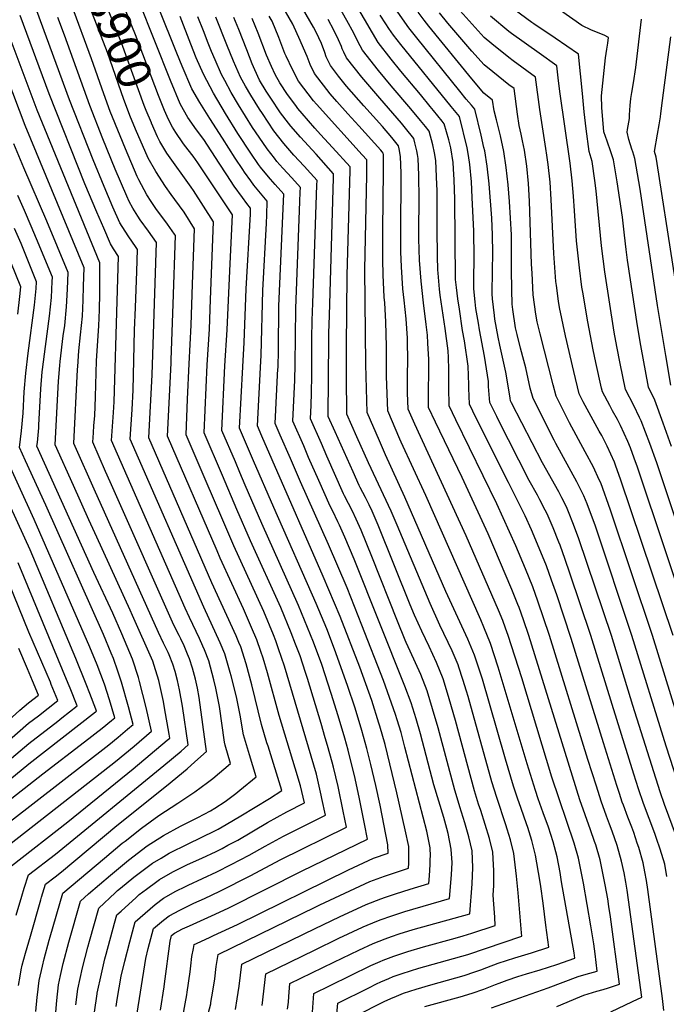
# Model space of a CAD drawing. Units: inches. Extents: x 2503412 to 2508775, y 1480749 to 1486186.
# Drawn here: x 2507588 to 2508141, y 1483485 to 1484327 of the extents above; entities that cross this region are included whole.
import ezdxf
from ezdxf.enums import TextEntityAlignment as Align

# ---------------------------------------------------------------- set-up
doc = ezdxf.new("R2010")
doc.units = ezdxf.units.IN
doc.header["$MEASUREMENT"] = 0
doc.layers.add('tile_2729_32_contour_10ft', color=104, linetype='Continuous')
doc.styles.add('Arial', font='arial.ttf')

msp = doc.modelspace()

# ---------------------------------------------------------------- linework, layer by layer
at = {"layer": 'tile_2729_32_contour_10ft'}
for points, elevation in [([(2507701.03, 1484238.57), (2507696.62, 1484249.18), (2507694.97, 1484253.52), (2507675.4, 1484307.1), (2507661.38, 1484342.4), (2507652.12, 1484365.87), (2507649.59, 1484372.35), (2507650.59, 1484384.51)], 8900), ([(2507714.55, 1484243.94), (2507712.43, 1484249), (2507707.07, 1484261.99), (2507687.58, 1484313.82), (2507670.2, 1484357.01), (2507666.99, 1484365.05), (2507663.38, 1484374.2), (2507664.93, 1484390.2)], 8910), ([(2507687.5, 1484233.19), (2507686.85, 1484234.68), (2507683.3, 1484243.34), (2507677.61, 1484258.48), (2507663.49, 1484298.78), (2507637.26, 1484366.7), (2507635.8, 1484370.49), (2507636.38, 1484378.86)], 8890), ([(2507727.87, 1483474.07), (2507731.48, 1483492.65), (2507731.8, 1483494.82), (2507734.13, 1483512.41), (2507734.71, 1483517.55), (2507735.76, 1483525.3), (2507736.97, 1483532.28), (2507737.63, 1483535.64), (2507739.53, 1483536.54), (2507751.21, 1483542.02), (2507754.22, 1483543.41), (2507774.68, 1483552.78), (2507869.71, 1483599.57), (2507891.05, 1483609.42), (2507903.45, 1483613.8), (2507903.33, 1483620.83), (2507896.62, 1483654.8), (2507893.11, 1483671.61), (2507888.79, 1483689.78), (2507885.37, 1483703.27), (2507881.1, 1483718.69), (2507875.23, 1483737.84), (2507868.9, 1483757.29), (2507857.78, 1483788.39), (2507850.98, 1483805.64), (2507841.92, 1483827.39), (2507805.79, 1483909.63), (2507788.51, 1483949.53), (2507776.56, 1483977.48), (2507779.16, 1484029.94), (2507780.51, 1484050.73), (2507782.06, 1484096.62), (2507785.74, 1484160.48), (2507785.89, 1484165.69), (2507782.79, 1484169.58), (2507778.87, 1484174.79), (2507771.98, 1484184.42), (2507765.45, 1484194.17), (2507759.13, 1484203.98), (2507745.93, 1484224.32), (2507739.78, 1484232.61), (2507732.28, 1484243.23), (2507728.53, 1484249.72), (2507725.62, 1484254.91), (2507717.29, 1484274.84), (2507677.16, 1484376.05)], 8920), ([(2507748.84, 1483473.33), (2507751.78, 1483485.02), (2507751.9, 1483485.51), (2507752.03, 1483486.2), (2507753.72, 1483495.76), (2507755.41, 1483506.39), (2507756.6, 1483516.79), (2507758.09, 1483527.29), (2507841.58, 1483567.87), (2507845.15, 1483569.6), (2507866.54, 1483579.73), (2507887.87, 1483589.47), (2507900.44, 1483594.11), (2507920.94, 1483600.87), (2507921.12, 1483605.41), (2507921.19, 1483611.51), (2507921.19, 1483614.39), (2507921.13, 1483619.6), (2507918.07, 1483633.77), (2507910.97, 1483665.55), (2507900.93, 1483706.73), (2507896.56, 1483722.33), (2507895.7, 1483725.14), (2507889.46, 1483744.53), (2507879.27, 1483772.85), (2507862.57, 1483816.24), (2507847.97, 1483850.56), (2507804.26, 1483950.42), (2507795.63, 1483970.39), (2507791.72, 1483979.48), (2507794.27, 1484029.15), (2507794.89, 1484039.95), (2507796.33, 1484095.1), (2507799.41, 1484152.66), (2507799.71, 1484159.48), (2507800.09, 1484171.56), (2507797.14, 1484175), (2507788.67, 1484185.37), (2507786.03, 1484188.95), (2507780.66, 1484196.46), (2507779.2, 1484198.6), (2507772.78, 1484208.38), (2507761.83, 1484225.32), (2507751.09, 1484242.33), (2507742.47, 1484256.05), (2507735.77, 1484267.68), (2507727.27, 1484286.98), (2507722.84, 1484298.03), (2507690.95, 1484377.91)], 8930), ([(2508139.13, 1483479.29), (2508138.1, 1483489.56), (2508125.58, 1483582.74), (2508124.48, 1483590.42), (2508123.16, 1483597.85), (2508121.63, 1483605.6), (2508117.87, 1483618.64), (2508116.59, 1483622.5), (2508113.51, 1483631.56), (2508111.85, 1483636), (2508108.57, 1483644.5), (2508104.72, 1483654.77), (2508103.72, 1483657.44), (2508101.36, 1483664.79), (2508099.16, 1483671.66), (2508087.72, 1483708.1), (2508059.92, 1483797.35), (2508047.67, 1483834.74), (2508043.35, 1483847.25), (2508038.87, 1483859.52), (2508031.28, 1483878.28), (2508026.06, 1483890.38), (2508020.7, 1483902.47), (2508014.68, 1483914.37), (2508006.31, 1483930.84), (2507978.9, 1483986.02), (2507973.09, 1483997.99), (2507972.52, 1484011.69), (2507972.51, 1484014.45), (2507971.85, 1484030.49), (2507968.81, 1484052.03), (2507967.23, 1484060.93), (2507964.4, 1484079.21), (2507963.03, 1484088.09), (2507961.97, 1484097.68), (2507961.26, 1484104.61), (2507960.69, 1484173.2), (2507960.06, 1484189.66), (2507959.4, 1484199.1), (2507959.01, 1484204.68), (2507957.14, 1484217.07), (2507955.46, 1484223.99), (2507951.56, 1484237.79), (2507949.82, 1484239.92), (2507942.28, 1484249.16), (2507939.42, 1484252.66), (2507931.09, 1484262.77), (2507914.27, 1484282.73), (2507906.01, 1484292.94), (2507894.98, 1484307.25), (2507890.01, 1484315.48), (2507869.56, 1484350.82)], 9040), ([(2507619.19, 1483474.45), (2507620.11, 1483487.88), (2507621.64, 1483501.18), (2507623.42, 1483509.15), (2507625.75, 1483519.53), (2507630.62, 1483537.71), (2507640.43, 1483572.75), (2507647.38, 1483578.96), (2507666.06, 1483595.03), (2507681.41, 1483607.78), (2507697.46, 1483620.14), (2507711.49, 1483628.96), (2507726.07, 1483636.83), (2507740.66, 1483644.27), (2507751.7, 1483650.14), (2507755.4, 1483652.35), (2507764.04, 1483658.1), (2507773.31, 1483664.89), (2507776.71, 1483667.61), (2507790.74, 1483679.06), (2507784.91, 1483697.87), (2507779.8, 1483715.12), (2507776.92, 1483731.79), (2507773.82, 1483747.47), (2507769.31, 1483765.38), (2507768.54, 1483768.24), (2507763.89, 1483784.24), (2507759.95, 1483793.81), (2507745.79, 1483824.36), (2507682.86, 1483967.97), (2507684.78, 1483993.27), (2507685.55, 1484009.93), (2507686.58, 1484061.07), (2507687.49, 1484080.47), (2507688.57, 1484111.32), (2507689.15, 1484130.21), (2507687.39, 1484132.8), (2507681.67, 1484141.12), (2507676.07, 1484149.88), (2507674.17, 1484153.08), (2507668.15, 1484166.38), (2507660.6, 1484183.96), (2507651.16, 1484206.88), (2507631.01, 1484258.27), (2507599.99, 1484342.97)], 8860), ([(2507991.87, 1483481.54), (2508040.46, 1483498.67), (2508065.98, 1483508.32), (2508072.99, 1483510.32), (2508079.1, 1483511.99), (2508082.3, 1483512.94), (2508080.44, 1483527.78), (2508079.3, 1483536.37), (2508076.96, 1483551.56), (2508070.44, 1483588.12), (2508066.41, 1483609.52), (2508062.71, 1483622.28), (2508043.61, 1483678.89), (2508017.77, 1483763.95), (2508006.13, 1483800.04), (2508003.99, 1483806.17), (2508001.47, 1483812.75), (2507997.87, 1483821.71), (2507970.16, 1483885.36), (2507926.28, 1483980.82), (2507920.66, 1483993.66), (2507920.17, 1484007.62), (2507920.19, 1484023.15), (2507920.38, 1484034.88), (2507920.39, 1484038.54), (2507920.13, 1484048.61), (2507919.94, 1484054.44), (2507918.82, 1484070.83), (2507917.16, 1484086.75), (2507916.09, 1484096.44), (2507914.82, 1484115.36), (2507914.45, 1484128.2), (2507914.28, 1484143.27), (2507914.54, 1484195.55), (2507914.18, 1484209.75), (2507912.96, 1484216.44), (2507912.39, 1484219), (2507906.7, 1484226.06), (2507898.57, 1484235.46), (2507882.82, 1484253.05), (2507867.91, 1484269.99), (2507861.09, 1484278.59), (2507854.15, 1484287.48), (2507850.67, 1484295.15), (2507849.45, 1484298.62), (2507846.49, 1484306.38), (2507841.85, 1484316.17), (2507839.82, 1484320.31), (2507827.16, 1484342.11)], 9010), ([(2507652.53, 1483477.87), (2507654.58, 1483493.44), (2507654.69, 1483494.09), (2507658.28, 1483510.63), (2507661.39, 1483523.44), (2507662.44, 1483527.52), (2507669.63, 1483553.9), (2507671.59, 1483561.01), (2507675.18, 1483564.3), (2507687.94, 1483575.94), (2507690.69, 1483578.35), (2507696.83, 1483583.14), (2507705.64, 1483589.61), (2507706.81, 1483590.46), (2507708.06, 1483591.19), (2507719.32, 1483597.73), (2507731.96, 1483604.09), (2507744.08, 1483609.59), (2507756.46, 1483615.37), (2507761.53, 1483617.95), (2507766.53, 1483620.56), (2507774.93, 1483625.09), (2507800.25, 1483639.92), (2507816.97, 1483649.09), (2507831.86, 1483656.75), (2507828.67, 1483671.32), (2507824.02, 1483686.61), (2507810.23, 1483731.64), (2507800.37, 1483767.95), (2507796.6, 1483780.53), (2507794.71, 1483786.36), (2507791.21, 1483796.2), (2507786.69, 1483806.87), (2507779.73, 1483822.73), (2507760.03, 1483866.08), (2507757.22, 1483872.52), (2507714.85, 1483970.45), (2507717.85, 1484033.11), (2507718.01, 1484035.9), (2507719.68, 1484083.48), (2507721.65, 1484142.04), (2507720.82, 1484143.35), (2507714.87, 1484151.79), (2507704.93, 1484165.22), (2507700.92, 1484171.14), (2507697.31, 1484176.87), (2507690.25, 1484189.82), (2507689, 1484192.68), (2507678.8, 1484216.26), (2507667.71, 1484243.53), (2507665.81, 1484248.34), (2507660.38, 1484263.4), (2507649.97, 1484293.39), (2507632.91, 1484338.79)], 8880), ([(2507935, 1483482.69), (2507965.07, 1483491.08), (2507975.24, 1483494.1), (2507985.38, 1483497.48), (2507995.27, 1483501.35), (2507998.35, 1483502.63), (2508005.2, 1483505.12), (2508014.47, 1483508.29), (2508021.7, 1483510.57), (2508033.65, 1483513.95), (2508047.76, 1483518.58), (2508063.19, 1483524.03), (2508062.93, 1483526.22), (2508062.57, 1483528.45), (2508051.89, 1483589.43), (2508050.51, 1483597.2), (2508048.03, 1483610.82), (2508044.57, 1483623.57), (2508040.52, 1483636.18), (2508036.22, 1483648.31), (2508031.79, 1483660.44), (2508029.57, 1483667.48), (2508022.39, 1483690.38), (2507997.71, 1483772.83), (2507990.96, 1483793.26), (2507985.31, 1483807.25), (2507982.69, 1483813.3), (2507935.68, 1483919.91), (2507914.76, 1483965.27), (2507913.55, 1483968.05), (2507903.18, 1483992.21), (2507902, 1484021.44), (2507902.04, 1484036.96), (2507902.1, 1484047.11), (2507901.57, 1484068.4), (2507900.75, 1484084.58), (2507900.26, 1484089.56), (2507899.21, 1484108.59), (2507899.02, 1484121.5), (2507898.95, 1484147.22), (2507899.66, 1484197.23), (2507899.58, 1484211.41), (2507899.34, 1484212.73), (2507898.52, 1484213.75), (2507897.35, 1484215.1), (2507878.57, 1484236.03), (2507869.01, 1484246.36), (2507859.79, 1484256.76), (2507854.08, 1484263.29), (2507840.43, 1484280.83), (2507836.82, 1484288.44), (2507834.2, 1484295.19), (2507833.19, 1484297.85), (2507828.39, 1484309), (2507821.95, 1484322.89), (2507811.49, 1484341.25)], 9000), ([(2508093.85, 1483478.07), (2508112.37, 1483486.86), (2508120.52, 1483490.75), (2508109.05, 1483573.77), (2508107.84, 1483582.22), (2508106.8, 1483588.96), (2508105.22, 1483596.98), (2508103.15, 1483606.91), (2508099.24, 1483620.48), (2508095.1, 1483632.58), (2508092.88, 1483638.5), (2508090.32, 1483645.52), (2508085.63, 1483658.45), (2508081.64, 1483671), (2508074.39, 1483694.06), (2508041.43, 1483800.04), (2508031.65, 1483829.36), (2508027.21, 1483841.69), (2508021, 1483857.08), (2508012.84, 1483876.62), (2507996.46, 1483912.79), (2507961.39, 1483984.57), (2507955.61, 1483996.55), (2507955.57, 1483998.85), (2507955.4, 1484010.28), (2507955.4, 1484024.02), (2507955.39, 1484027.47), (2507955.01, 1484037.74), (2507954.71, 1484043.53), (2507952.29, 1484062.58), (2507948.13, 1484091.22), (2507947.49, 1484096.31), (2507946.17, 1484109.92), (2507945.93, 1484112.72), (2507945.75, 1484124.63), (2507945.42, 1484147.61), (2507945.36, 1484181.3), (2507945.28, 1484185.47), (2507944.29, 1484206.35), (2507943.26, 1484213.01), (2507941.63, 1484219.74), (2507938.5, 1484231.52), (2507935.41, 1484235.32), (2507931.05, 1484240.66), (2507922.95, 1484250.52), (2507906.03, 1484270.34), (2507895.23, 1484283.22), (2507881.59, 1484300.77), (2507877.57, 1484308.18), (2507874.2, 1484315.35), (2507868.13, 1484326.21), (2507862.04, 1484337.08)], 9030), ([(2508150.08, 1483627.85), (2508139.92, 1483655.43), (2508136.26, 1483666.43), (2508112.81, 1483740.27), (2508094.38, 1483800.04), (2508066.55, 1483882.74), (2508062.14, 1483895.09), (2508057.81, 1483905.8), (2508055.97, 1483909.94), (2508052.17, 1483917.73), (2508049.42, 1483922.88), (2508035.55, 1483947.74), (2508008.92, 1483999.05), (2508008.05, 1484000.88), (2508007.84, 1484003.12), (2508005.24, 1484018.63), (2508004.12, 1484025.17), (2507999.04, 1484048.25), (2507997.58, 1484055.08), (2507994.87, 1484070.64), (2507994.46, 1484073.63), (2507992.81, 1484087.92), (2507992.6, 1484092.23), (2507992.72, 1484112.18), (2507992.97, 1484127.09), (2507992.8, 1484142.77), (2507992.13, 1484157.11), (2507989.83, 1484186.29), (2507988.21, 1484201.38), (2507986.07, 1484214.71), (2507985.45, 1484217.55), (2507983.07, 1484228.14), (2507977.67, 1484250.31), (2507974.72, 1484253.61), (2507970.19, 1484258.81), (2507964.71, 1484265.58), (2507928.05, 1484311.14), (2507921.17, 1484319.94), (2507909.7, 1484336.01)], 9060), ([(2508154.17, 1483665.6), (2508141.28, 1483705.26), (2508112.01, 1483800.04), (2508080.71, 1483893.52), (2508073.7, 1483912.78), (2508070.77, 1483919.47), (2508067.52, 1483926.45), (2508064.91, 1483931.4), (2508046.92, 1483964.29), (2508045.54, 1483967), (2508027.48, 1484002.74), (2508025.01, 1484011.55), (2508021.24, 1484029.01), (2508019.58, 1484035.3), (2508016.66, 1484045.88), (2508013.77, 1484057.61), (2508012.56, 1484063.09), (2508010.16, 1484078.8), (2508009.91, 1484081.09), (2508009.69, 1484083.55), (2508009.21, 1484095.59), (2508008.94, 1484113.01), (2508009.14, 1484126.95), (2508008.94, 1484142.63), (2508008.29, 1484156.97), (2508007.36, 1484171.32), (2508006.1, 1484185.66), (2508004.53, 1484200.36), (2508002.39, 1484213.97), (2507999.61, 1484227.53), (2507996.27, 1484241.06), (2507994.1, 1484248.95), (2507992.85, 1484258), (2507985.48, 1484264.02), (2507975.19, 1484276.19), (2507938.28, 1484321.12), (2507934.22, 1484326.26), (2507929.18, 1484333.28)], 9070), ([(2508147.34, 1483800.05), (2508102.28, 1483933.82), (2508098.22, 1483944.92), (2508096.96, 1483948.35), (2508090.74, 1483961.95), (2508086.16, 1483970.97), (2508084.1, 1483974.92), (2508077.14, 1483987.39), (2508070.3, 1484000.04), (2508067, 1484006.6), (2508062.28, 1484025.92), (2508055.08, 1484056.23), (2508050.06, 1484080.64), (2508049.08, 1484086.1), (2508047.4, 1484099.3), (2508047.01, 1484102.8), (2508045.13, 1484126.87), (2508042.87, 1484172.88), (2508042, 1484187.9), (2508040.48, 1484202.88), (2508039.35, 1484210.82), (2508038.49, 1484216.5), (2508033.11, 1484249.82), (2508029.5, 1484277.62), (2508010.51, 1484291.71), (2508006.75, 1484294.4), (2507992.07, 1484306.1), (2507985.53, 1484311.66), (2507975.24, 1484322.95), (2507962.62, 1484337.28)], 9090), ([(2508178.14, 1483813.4), (2508133.19, 1483947.8), (2508127.42, 1483964.19), (2508120.02, 1483983.62), (2508118.59, 1483986.64), (2508113.56, 1483996.86), (2508106.52, 1484010.46), (2508101.95, 1484032.68), (2508099.05, 1484047.33), (2508096.88, 1484059.57), (2508088.84, 1484111.08), (2508085.96, 1484133.33), (2508081.31, 1484180.39), (2508080.28, 1484189.33), (2508077.9, 1484205.5), (2508075.54, 1484214.09), (2508072.82, 1484233.51), (2508071.28, 1484247.95), (2508069.77, 1484263.6), (2508066.16, 1484297.24), (2508046.47, 1484310.96), (2508028.02, 1484323.23), (2508026.32, 1484324.43), (2508011.3, 1484335.5)], 9110), ([(2508145.88, 1483961.73), (2508138.81, 1483981.61), (2508131.62, 1484001.36), (2508126.28, 1484012.4), (2508119.56, 1484048.17), (2508116.7, 1484065.03), (2508108.12, 1484120.99), (2508106.97, 1484130.31), (2508105.77, 1484142.46), (2508103.95, 1484157.76), (2508099.32, 1484188.02), (2508096.27, 1484206.78), (2508094, 1484213.63), (2508090.69, 1484222.99), (2508088.02, 1484230.8), (2508086.28, 1484251.53), (2508085.97, 1484261.55), (2508089.38, 1484294.04), (2508090.39, 1484301.43), (2508091.31, 1484306.62), (2508092.07, 1484311.5), (2508088.14, 1484313.65), (2508077.48, 1484317.79), (2508069.21, 1484321.72), (2508050.89, 1484334.53)], 9120), ([(2507602.26, 1483478.34), (2507603.4, 1483490.54), (2507603.65, 1483492.54), (2507605.21, 1483504.95), (2507607.93, 1483517.3), (2507609.27, 1483523.31), (2507613.58, 1483539.33), (2507614.38, 1483542.16), (2507625.25, 1483579.49), (2507660.88, 1483609.48), (2507676.23, 1483622.25), (2507678.67, 1483624.2), (2507692.67, 1483635.3), (2507707.47, 1483645.91), (2507723.68, 1483656.61), (2507738.33, 1483666.34), (2507749.01, 1483674.16), (2507753.67, 1483677.84), (2507768.75, 1483690.67), (2507764.03, 1483706.13), (2507763.67, 1483708.81), (2507759.25, 1483739.41), (2507756.28, 1483755.04), (2507754.52, 1483762.1), (2507751.65, 1483773), (2507750.16, 1483778.22), (2507746.42, 1483787.89), (2507745.15, 1483790.82), (2507742.2, 1483797.34), (2507733.53, 1483815.52), (2507730.01, 1483823.49), (2507666.87, 1483966.73), (2507667.48, 1483974.71), (2507668.73, 1483990.66), (2507669.22, 1483999.84), (2507671.88, 1484086.07), (2507672.89, 1484124.3), (2507668.81, 1484130.83), (2507666.22, 1484134.91), (2507660.27, 1484148.37), (2507654.4, 1484162.02), (2507644.21, 1484186.35), (2507613.57, 1484263.25), (2507588.82, 1484330.3)], 8850), ([(2507636.38, 1483484.15), (2507638.04, 1483497.41), (2507642.14, 1483515.77), (2507646.74, 1483533.44), (2507648.16, 1483538.64), (2507656.01, 1483566.88), (2507670.23, 1483580.01), (2507672.24, 1483581.86), (2507674.62, 1483583.94), (2507685.97, 1483593.31), (2507702.15, 1483605.23), (2507709.35, 1483609.54), (2507716.41, 1483613.73), (2507732.44, 1483621.9), (2507743.6, 1483627.27), (2507755.97, 1483633.31), (2507758.15, 1483634.46), (2507764.99, 1483638.3), (2507777.67, 1483645.87), (2507802.1, 1483660.59), (2507812.73, 1483667.46), (2507800.79, 1483705.23), (2507799.83, 1483708.19), (2507795.26, 1483723.94), (2507787.06, 1483757.73), (2507782.16, 1483775.81), (2507777.55, 1483790.22), (2507775.89, 1483794.17), (2507773.53, 1483799.76), (2507752.9, 1483845.2), (2507698.86, 1483969.21), (2507701.82, 1484022.95), (2507705.4, 1484136.13), (2507698.52, 1484145.84), (2507691.54, 1484155.52), (2507689.36, 1484158.7), (2507685.3, 1484165.46), (2507682.14, 1484171.29), (2507680.04, 1484175.96), (2507669.97, 1484199.03), (2507659.55, 1484224.87), (2507648.47, 1484253.29), (2507626.81, 1484313.51), (2507621.03, 1484328.67)], 8870), ([(2507772.95, 1483480.12), (2507774.5, 1483489.11), (2507776.05, 1483500), (2507778.55, 1483518.93), (2507841.03, 1483549.43), (2507862.05, 1483559.51), (2507884.74, 1483569.89), (2507897.36, 1483574.81), (2507901.31, 1483576.2), (2507909.88, 1483579.16), (2507922.34, 1483583.12), (2507938.43, 1483587.94), (2507938.84, 1483594.51), (2507939.43, 1483604.15), (2507939.6, 1483608.73), (2507939.66, 1483611.23), (2507939.42, 1483618.35), (2507936.49, 1483632.51), (2507917.93, 1483704.56), (2507914.58, 1483716.99), (2507911.27, 1483727.9), (2507909.91, 1483732.36), (2507904.8, 1483747.01), (2507899.47, 1483761.5), (2507881.14, 1483808.95), (2507868.52, 1483840.8), (2507852.5, 1483877.91), (2507828.6, 1483931.54), (2507819.94, 1483951.39), (2507811.29, 1483971.3), (2507806.88, 1483981.48), (2507809.31, 1484028.37), (2507809.36, 1484029.11), (2507809.71, 1484044.37), (2507810.15, 1484081.67), (2507813.86, 1484165.33), (2507814.3, 1484177.43), (2507806.97, 1484185.8), (2507802.86, 1484190.36), (2507799.66, 1484194.18), (2507794.38, 1484200.72), (2507792.75, 1484202.97), (2507786.08, 1484212.68), (2507774.98, 1484229.56), (2507764.37, 1484246.61), (2507754.31, 1484263.84), (2507745.61, 1484280.06), (2507739.24, 1484294.12), (2507734.7, 1484305.72), (2507725.69, 1484329.39)], 8940), ([(2507795.77, 1483483.65), (2507799.01, 1483510.58), (2507840.52, 1483530.97), (2507861.42, 1483541.1), (2507881.65, 1483550.49), (2507882.22, 1483550.75), (2507893.79, 1483555.56), (2507897.65, 1483557.05), (2507905.86, 1483560), (2507917.81, 1483563.92), (2507955.93, 1483575.01), (2507957.79, 1483595.28), (2507958.13, 1483605.85), (2507957.53, 1483617.06), (2507957.53, 1483617.1), (2507957.5, 1483617.23), (2507954.86, 1483630.63), (2507953.68, 1483635.02), (2507951.1, 1483644.44), (2507942.68, 1483672.27), (2507931.08, 1483716.04), (2507927.45, 1483728.84), (2507923.24, 1483742.38), (2507917.89, 1483756.59), (2507874.48, 1483865.43), (2507866.49, 1483884.07), (2507861.92, 1483894.47), (2507860.55, 1483897.37), (2507856.17, 1483906.27), (2507853.99, 1483910.6), (2507844.24, 1483932.6), (2507835.56, 1483952.39), (2507831.3, 1483962.14), (2507822.05, 1483983.48), (2507822.56, 1483995.14), (2507823.76, 1484018.32), (2507824.05, 1484031.94), (2507824.48, 1484079.87), (2507828.06, 1484171.2), (2507828.36, 1484179.2), (2507828.5, 1484183.31), (2507821.04, 1484191.62), (2507813.44, 1484199.87), (2507808.48, 1484205.48), (2507806.21, 1484208.29), (2507800.13, 1484216.2), (2507799.56, 1484217.03), (2507787.65, 1484234.69), (2507775.49, 1484254.08), (2507769.36, 1484264.54), (2507763.8, 1484274.69), (2507760.96, 1484279.97), (2507755.47, 1484292.46), (2507752.38, 1484299.7), (2507749.5, 1484306.6), (2507745.51, 1484317.29), (2507740.87, 1484329.12)], 8950), ([(2507817.58, 1483480.4), (2507818.21, 1483486.31), (2507818.6, 1483491.31), (2507819.47, 1483502.23), (2507857.12, 1483520.7), (2507878.52, 1483530.91), (2507890.77, 1483536.6), (2507901.05, 1483540.63), (2507906.41, 1483542.55), (2507913.06, 1483544.8), (2507924.96, 1483548.57), (2507973.42, 1483562.07), (2507975.24, 1483587.5), (2507975.98, 1483601.64), (2507975.24, 1483615.88), (2507972.63, 1483627.68), (2507969.11, 1483639.87), (2507964.81, 1483653.58), (2507964.21, 1483655.52), (2507960.43, 1483667.77), (2507946.24, 1483721.18), (2507941.57, 1483737.27), (2507936.78, 1483752.55), (2507931.35, 1483766.7), (2507922.4, 1483786.6), (2507919.06, 1483793.94), (2507918.17, 1483795.92), (2507911.47, 1483812.28), (2507889.65, 1483867.52), (2507880.46, 1483890.12), (2507876.25, 1483899.66), (2507873.02, 1483906.46), (2507869.68, 1483912.89), (2507866.3, 1483919.44), (2507865.46, 1483921.28), (2507851.18, 1483953.37), (2507846.46, 1483964.14), (2507837.21, 1483985.49), (2507837.56, 1483997.12), (2507838, 1484007.65), (2507838.4, 1484022.41), (2507838.29, 1484054), (2507838.53, 1484069.34), (2507839.11, 1484084.43), (2507842.59, 1484185.19), (2507842.71, 1484189.18), (2507837.12, 1484195.41), (2507831.66, 1484201.46), (2507822.87, 1484210.99), (2507814.21, 1484220.88), (2507805.9, 1484231.71), (2507795.96, 1484246.43), (2507793.42, 1484250.2), (2507786.03, 1484262.09), (2507781.41, 1484269.99), (2507777.18, 1484277.6), (2507771.22, 1484291.41), (2507765.72, 1484305.36), (2507756.16, 1484328.85)], 8960), ([(2507838.93, 1483477.85), (2507839.93, 1483493.88), (2507853.93, 1483500.72), (2507888.78, 1483517.75), (2507896.64, 1483521.28), (2507899.33, 1483522.42), (2507908.32, 1483525.72), (2507920.28, 1483529.71), (2507933.81, 1483533.76), (2507960.89, 1483541.18), (2507967.7, 1483543.12), (2507975.1, 1483545.27), (2507995.01, 1483551.95), (2507994.62, 1483559.15), (2507993.9, 1483570.31), (2507993.43, 1483578.02), (2507993.83, 1483586.22), (2507993.84, 1483599.11), (2507993.7, 1483603.71), (2507993.01, 1483614.66), (2507990.16, 1483626.47), (2507982.65, 1483650.22), (2507980.8, 1483655.87), (2507977.35, 1483667.29), (2507961.22, 1483727.32), (2507955.84, 1483745.81), (2507952.51, 1483756.38), (2507950.46, 1483762.83), (2507945, 1483776.97), (2507941.82, 1483783.91), (2507938.72, 1483790.48), (2507932.21, 1483803.82), (2507926.07, 1483817.44), (2507922.29, 1483826.33), (2507894.91, 1483894.47), (2507889.79, 1483906.27), (2507887.27, 1483911.71), (2507885.52, 1483915.3), (2507884.06, 1483918.07), (2507879.72, 1483926.53), (2507878.77, 1483928.4), (2507873.5, 1483939.99), (2507858.13, 1483974.19), (2507852.37, 1483987.49), (2507852.77, 1484052.94), (2507852.82, 1484058.63), (2507853.34, 1484073.76), (2507856.83, 1484191.43), (2507856.92, 1484195.05), (2507841.91, 1484211.65), (2507828.56, 1484226.29), (2507820.39, 1484235.72), (2507818.44, 1484238.18), (2507811.6, 1484247.02), (2507803.14, 1484259.58), (2507799.18, 1484265.7), (2507793.63, 1484275.18), (2507789.59, 1484283.8), (2507787.34, 1484289.05), (2507782.82, 1484301.08), (2507775.98, 1484318.26), (2507771.52, 1484328.58)], 8970), ([(2507856.59, 1483442.71), (2507860.39, 1483485.53), (2507886.9, 1483498.71), (2507893.57, 1483502.01), (2507897.22, 1483503.77), (2507904.15, 1483506.71), (2507907.92, 1483508.22), (2507915.61, 1483510.89), (2507929.75, 1483515.32), (2507971.77, 1483527.29), (2508017.9, 1483542.73), (2508017.67, 1483545.6), (2508014.75, 1483579.81), (2508013.29, 1483594.07), (2508011.08, 1483613.42), (2508008.2, 1483625.23), (2508005.3, 1483634.49), (2508004.13, 1483638.15), (2507996.35, 1483661.4), (2507992.24, 1483674.96), (2507972.04, 1483747.73), (2507970.65, 1483752.5), (2507967.51, 1483762.34), (2507964.08, 1483773.06), (2507963.32, 1483775.01), (2507960.04, 1483782.86), (2507958.32, 1483786.97), (2507947.72, 1483808.74), (2507939.32, 1483827.4), (2507911.26, 1483894.47), (2507906.16, 1483906.27), (2507886.83, 1483947.83), (2507876.85, 1483969.84), (2507868.22, 1483989.32), (2507868.05, 1484021.64), (2507867.92, 1484047.32), (2507868.55, 1484108.29), (2507870.84, 1484187.76), (2507871.07, 1484197.67), (2507871.12, 1484200.92), (2507856.02, 1484217.48), (2507845.82, 1484228.45), (2507840.78, 1484233.97), (2507830.04, 1484246.51), (2507826.37, 1484250.81), (2507824.51, 1484253.28), (2507817.44, 1484262.72), (2507811.04, 1484272.63), (2507806.97, 1484279.87), (2507803.8, 1484286.63), (2507799.64, 1484296.45), (2507792.44, 1484315.21), (2507787.2, 1484327.9)], 8980), ([(2507880.51, 1483476.92), (2507895.45, 1483484.55), (2507900.18, 1483486.89), (2507905.78, 1483489.6), (2507910.6, 1483491.61), (2507916.52, 1483493.98), (2507927.37, 1483497.44), (2507940.04, 1483501.24), (2507968.44, 1483509.28), (2507977.78, 1483512.33), (2507982.78, 1483514.1), (2507987.8, 1483515.93), (2507997.68, 1483519.81), (2508011.89, 1483524.26), (2508026.11, 1483528.66), (2508040.79, 1483533.5), (2508038.48, 1483552.34), (2508036.17, 1483571.18), (2508034.21, 1483585.35), (2508033.32, 1483590.75), (2508029.52, 1483612.13), (2508026.43, 1483624.55), (2508023.04, 1483635.84), (2508021.94, 1483639.04), (2508017.2, 1483651.93), (2508014.01, 1483660.92), (2508010.84, 1483671.11), (2508003.83, 1483694.29), (2507990.31, 1483741.77), (2507984.15, 1483762.65), (2507977.46, 1483783.12), (2507971.55, 1483796.91), (2507952.94, 1483837.63), (2507917.92, 1483918.38), (2507901.39, 1483954.53), (2507896.1, 1483966.61), (2507885.7, 1483990.77), (2507884.46, 1484031.91), (2507883.61, 1484113.03), (2507885.19, 1484193.7), (2507885.32, 1484203.91), (2507885.33, 1484206.8), (2507881.36, 1484211.21), (2507842.22, 1484254.41), (2507839.79, 1484257.26), (2507826.98, 1484274.32), (2507821.67, 1484284.04), (2507816.23, 1484295.6), (2507815.27, 1484297.92), (2507812.62, 1484304.79), (2507810.04, 1484311.64), (2507804.26, 1484325.44), (2507801.85, 1484329.74)], 8990), ([(2508047.76, 1483482.7), (2508067.45, 1483491.04), (2508070.88, 1483492.41), (2508082.11, 1483495.8), (2508087.33, 1483497.24), (2508092.08, 1483498.63), (2508101.41, 1483501.84), (2508093.58, 1483559.3), (2508092.33, 1483568.1), (2508091.31, 1483574.63), (2508089.06, 1483586.8), (2508084.75, 1483608.22), (2508080.99, 1483620.98), (2508080.06, 1483623.69), (2508076.55, 1483633.8), (2508067.56, 1483659.45), (2508054.84, 1483699.8), (2508023.82, 1483800.04), (2508019.29, 1483813.4), (2508015.59, 1483823.91), (2508014.56, 1483826.49), (2508009.34, 1483839.25), (2507988.92, 1483887.05), (2507966.75, 1483935.15), (2507944.16, 1483982.38), (2507938.13, 1483995.1), (2507938.15, 1484009.49), (2507938.32, 1484024.91), (2507938.21, 1484036.35), (2507938.12, 1484040.61), (2507937.56, 1484050.05), (2507937.1, 1484056.93), (2507936.12, 1484066.17), (2507933.85, 1484084.67), (2507931.72, 1484103.22), (2507930.31, 1484120.98), (2507929.9, 1484139.23), (2507929.84, 1484146.2), (2507930.01, 1484173.39), (2507929.82, 1484193.82), (2507929.2, 1484208.05), (2507928.58, 1484211.52), (2507927.97, 1484214.74), (2507926.37, 1484221.47), (2507925.45, 1484225.26), (2507918.38, 1484233.95), (2507914.83, 1484238.3), (2507896.35, 1484259.61), (2507881.06, 1484277.59), (2507867.88, 1484294.13), (2507865.55, 1484299.05), (2507864.3, 1484301.75), (2507863.54, 1484303.92), (2507861.04, 1484309.53), (2507857.22, 1484317.8), (2507852.1, 1484327.06)], 9020), ([(2508141.97, 1483593.94), (2508140.13, 1483604.29), (2508136.15, 1483617.38), (2508132.95, 1483626.42), (2508131.47, 1483630.52), (2508126.63, 1483643.5), (2508121.82, 1483656.44), (2508117.72, 1483668.99), (2508113.73, 1483681.54), (2508094.98, 1483741.1), (2508076.72, 1483800.04), (2508058.87, 1483853.46), (2508054.94, 1483864.98), (2508050.53, 1483877.34), (2508049.49, 1483879.91), (2508044.57, 1483892.04), (2508039.39, 1483904.15), (2508037.86, 1483907.29), (2508033.37, 1483916.05), (2508031.14, 1483920), (2508024.24, 1483932.48), (2507997.69, 1483984.74), (2507996.34, 1483987.46), (2507990.57, 1483999.44), (2507989.46, 1484013.09), (2507989.27, 1484017.25), (2507985.83, 1484039.08), (2507981.61, 1484061.51), (2507980.67, 1484067.2), (2507978.63, 1484079.83), (2507977.93, 1484085.53), (2507976.75, 1484096.42), (2507976.7, 1484104.3), (2507977.06, 1484123.42), (2507976.81, 1484145.93), (2507975.5, 1484174.55), (2507974.66, 1484188.01), (2507973.39, 1484203.05), (2507972.25, 1484210.48), (2507971.18, 1484217.16), (2507964.62, 1484244.05), (2507957.36, 1484252.65), (2507914.31, 1484305.57), (2507908.19, 1484313.65), (2507904.12, 1484319.35), (2507901.52, 1484323.27), (2507896.72, 1484330.59)], 9050), ([(2508155.95, 1483714.15), (2508129.66, 1483800.05), (2508093.7, 1483907.25), (2508085.31, 1483930.54), (2508084.06, 1483933.27), (2508079, 1483944.01), (2508072.07, 1483957.1), (2508058.53, 1483982.04), (2508047.24, 1484004.67), (2508044.71, 1484014.31), (2508033.41, 1484057.98), (2508031, 1484068.33), (2508029.81, 1484074.81), (2508027.6, 1484091.44), (2508026.6, 1484110.08), (2508026.23, 1484117.58), (2508024.46, 1484171.59), (2508023.51, 1484186.61), (2508022.03, 1484201.59), (2508020.04, 1484215.21), (2508018.51, 1484223.15), (2508017.41, 1484228.78), (2508015.61, 1484236.22), (2508014.12, 1484245.96), (2508011.18, 1484267.81), (2508006.73, 1484271.14), (2507992.91, 1484282.29), (2507985.51, 1484288.27), (2507975.21, 1484299.89), (2507954.57, 1484323.91), (2507947.41, 1484332.65)], 9080), ([(2508164.98, 1483800.05), (2508116.77, 1483944.15), (2508113.92, 1483951.83), (2508110.65, 1483960.5), (2508108.53, 1483966.05), (2508105.45, 1483972.86), (2508102.25, 1483979.56), (2508099.52, 1483984.78), (2508095.49, 1483992.33), (2508093.09, 1483996.65), (2508086.76, 1484008.53), (2508086.05, 1484011.59), (2508081.04, 1484033.49), (2508078.79, 1484044.31), (2508074.31, 1484068.45), (2508071.99, 1484081.59), (2508070.15, 1484092.42), (2508069.27, 1484097.92), (2508067.14, 1484114.59), (2508064.7, 1484137.51), (2508062.79, 1484163.21), (2508062.04, 1484175.7), (2508060.96, 1484189.04), (2508059.28, 1484204.19), (2508050.32, 1484265.33), (2508049.01, 1484277.13), (2508047.83, 1484287.43), (2508032.66, 1484298.23), (2508008.89, 1484315.1), (2508006.77, 1484316.66), (2507991.09, 1484329.83)], 9100), ([(2508145.2, 1484014.2), (2508140.84, 1484039.43), (2508133.92, 1484082.3), (2508119.03, 1484181.82), (2508114.49, 1484208.06), (2508112.62, 1484213.79), (2508111.88, 1484216.17), (2508109.37, 1484224.3), (2508107.94, 1484230.55), (2508108.32, 1484232.78), (2508109.89, 1484242.23), (2508109.9, 1484245.42), (2508110.34, 1484253.33), (2508111.09, 1484259.32), (2508111.86, 1484264.59), (2508113.27, 1484272.63), (2508115.3, 1484286.02), (2508120.31, 1484327.14)], 9130), ([(2507585.33, 1483560.77), (2507590.25, 1483577.05), (2507592.42, 1483583.99), (2507595.96, 1483595.23), (2507619.12, 1483612.99), (2507711.78, 1483688.82), (2507726.45, 1483701.22), (2507732.6, 1483706.58), (2507727.57, 1483739.44), (2507725.12, 1483753.62), (2507723.46, 1483761.42), (2507721.45, 1483769.32), (2507719.42, 1483775.41), (2507716.3, 1483783.51), (2507715.41, 1483785.61), (2507711.48, 1483793.57), (2507707.14, 1483802.47), (2507654.73, 1483919.47), (2507653.35, 1483922.57), (2507634.88, 1483964.26), (2507637.96, 1484027.48), (2507638.13, 1484030.1), (2507639.01, 1484043.6), (2507640.57, 1484057.13), (2507642.08, 1484073.2), (2507642.76, 1484086.95), (2507643.12, 1484098.96), (2507643.56, 1484114.62), (2507593.19, 1484236.23), (2507561.96, 1484317.68)], 8830), ([(2507587.45, 1483500.58), (2507588.74, 1483508.73), (2507589.85, 1483513.94), (2507590.72, 1483517.92), (2507593.42, 1483528.21), (2507597.57, 1483542.84), (2507606.53, 1483573.83), (2507607.2, 1483576.05), (2507610.61, 1483587.36), (2507618.83, 1483593.63), (2507624.25, 1483597.81), (2507671.54, 1483637.59), (2507714.13, 1483671.47), (2507731.53, 1483686.03), (2507738.19, 1483691.82), (2507748.32, 1483700.82), (2507741.98, 1483746.86), (2507740.42, 1483755.02), (2507738.86, 1483762.55), (2507736.34, 1483772.18), (2507733.63, 1483780.18), (2507732.05, 1483784.08), (2507729, 1483791.19), (2507726.13, 1483797.14), (2507724.7, 1483800.11), (2507720.32, 1483808.99), (2507669.3, 1483923.8), (2507665.94, 1483931.36), (2507661.97, 1483940.33), (2507650.88, 1483965.49), (2507651.46, 1483973.47), (2507651.98, 1483979.7), (2507652.58, 1483987.92), (2507653.24, 1484004.05), (2507654.19, 1484035.05), (2507656.05, 1484064.81), (2507656.63, 1484078.62), (2507656.9, 1484092.61), (2507657.03, 1484106.69), (2507657.11, 1484118.7), (2507603.44, 1484249.37), (2507577.77, 1484317.75)], 8840), ([(2508160.42, 1484031.44), (2508133.5, 1484203.88), (2508132.58, 1484209.32), (2508131.22, 1484213.98), (2508133.88, 1484228.81), (2508135.26, 1484236.97), (2508136.38, 1484243.76), (2508136.81, 1484246.42), (2508138.08, 1484257.68), (2508145.2, 1484312.04)], 9140), ([(2507708.79, 1483479.44), (2507711.97, 1483499.4), (2507712.35, 1483501.96), (2507717.1, 1483538.43), (2507718.34, 1483543.39), (2507720.98, 1483545.5), (2507727.73, 1483549.01), (2507733.65, 1483551.81), (2507755.47, 1483561.58), (2507767.17, 1483567.03), (2507829.91, 1483598.86), (2507885.77, 1483625.7), (2507883.3, 1483638.79), (2507879.07, 1483660.36), (2507875.37, 1483677.63), (2507869.36, 1483701.89), (2507866.49, 1483712.25), (2507860.93, 1483731.21), (2507854.89, 1483750.47), (2507846.71, 1483775.18), (2507839.6, 1483794.39), (2507826.82, 1483825.73), (2507795.63, 1483895.81), (2507781.38, 1483928.65), (2507776.76, 1483939.45), (2507772.89, 1483948.51), (2507761.39, 1483975.48), (2507763.99, 1484030.72), (2507765.98, 1484061.61), (2507768.29, 1484111.94), (2507770.41, 1484159.79), (2507744.91, 1484198.43), (2507740.66, 1484204.42), (2507736.66, 1484210), (2507729.38, 1484219.52), (2507727.93, 1484221.54), (2507721.89, 1484230.17), (2507719.25, 1484234.91), (2507715.36, 1484242.01), (2507714.55, 1484243.94)], 8910), ([(2507670.87, 1483482.75), (2507671.84, 1483488.57), (2507675.26, 1483508.7), (2507678.33, 1483521.54), (2507682.6, 1483538.01), (2507687.18, 1483555.14), (2507695.66, 1483562.57), (2507704.2, 1483569.82), (2507711.54, 1483575.47), (2507721.94, 1483581.31), (2507730.16, 1483585.37), (2507732.55, 1483586.53), (2507756.94, 1483597.78), (2507769.31, 1483604.02), (2507784.73, 1483612.07), (2507798.48, 1483619.86), (2507814.07, 1483628.38), (2507849.83, 1483646.4), (2507846.92, 1483660.5), (2507846.28, 1483663.45), (2507842.18, 1483681.47), (2507814.9, 1483773.68), (2507809.9, 1483788.71), (2507807.48, 1483795.39), (2507805.43, 1483800.64), (2507797.16, 1483820.49), (2507771.57, 1483876.76), (2507762.1, 1483898.62), (2507747.11, 1483933.64), (2507730.84, 1483971.68), (2507732.03, 1484002.27), (2507733.32, 1484032.31), (2507735.04, 1484065.61), (2507736.29, 1484100.65), (2507737.9, 1484147.96), (2507728.98, 1484162.01), (2507721.08, 1484173.04), (2507717.9, 1484177.32), (2507713.2, 1484184.1), (2507704.88, 1484197.02), (2507698.33, 1484208.29), (2507687.5, 1484233.19)], 8890), ([(2507688, 1483471.53), (2507696.23, 1483523.6), (2507698.45, 1483532.42), (2507702.76, 1483549.26), (2507711.56, 1483556.49), (2507716.31, 1483560.32), (2507725.27, 1483565.05), (2507737.44, 1483570.99), (2507746.36, 1483575.02), (2507759.66, 1483581.27), (2507786.01, 1483594.68), (2507811.23, 1483608.11), (2507867.8, 1483636.05), (2507865.13, 1483649.66), (2507860.7, 1483670.85), (2507856.79, 1483687.41), (2507855.74, 1483691.65), (2507851.66, 1483705.94), (2507849.79, 1483712.43), (2507846.14, 1483724.87), (2507834.47, 1483763.14), (2507832.8, 1483768.35), (2507828.18, 1483782.55), (2507824.41, 1483792.73), (2507820.66, 1483802.31), (2507811.7, 1483824.07), (2507785.92, 1483881), (2507774.26, 1483907.77), (2507761.82, 1483936.83), (2507746.23, 1483973.48), (2507748.69, 1484031.52), (2507750.66, 1484062.03), (2507751.66, 1484087.37), (2507754.16, 1484153.87), (2507737.12, 1484180.61), (2507735, 1484183.55), (2507714.33, 1484212.67), (2507708.34, 1484222.71), (2507706.3, 1484226.5), (2507701.16, 1484238.24), (2507701.03, 1484238.57)], 8900), ([(2507581.32, 1483603.09), (2507629.5, 1483640.61), (2507685.36, 1483685.83), (2507714.68, 1483710.45), (2507716.89, 1483712.33), (2507716.31, 1483715.71), (2507712.43, 1483738.19), (2507711.29, 1483743.65), (2507708.01, 1483758.86), (2507707.36, 1483761.41), (2507703.56, 1483774.41), (2507702.17, 1483777.93), (2507684.93, 1483817), (2507682.88, 1483821.62), (2507654.4, 1483884.07), (2507647.63, 1483899.07), (2507634.47, 1483928.33), (2507618.89, 1483963.02), (2507621.77, 1484017.59), (2507622.85, 1484031.09), (2507623.12, 1484034.31), (2507625.78, 1484056.29), (2507626.97, 1484065.3), (2507628.61, 1484081.3), (2507629.42, 1484096.26), (2507630.02, 1484110.55), (2507611.77, 1484154.33), (2507591.9, 1484200.04), (2507583.45, 1484220.63)], 8820), ([(2507574.74, 1483617.32), (2507670.27, 1483692.29), (2507678.27, 1483698.83), (2507686.23, 1483705.49), (2507701.17, 1483718.08), (2507696.52, 1483738.57), (2507690.96, 1483760.77), (2507690.07, 1483763.97), (2507684.97, 1483779.71), (2507675.87, 1483801.43), (2507668.09, 1483818.99), (2507651.9, 1483854.01), (2507603.18, 1483961.85), (2507603.6, 1483965), (2507604.72, 1483977.76), (2507604.92, 1483980.03), (2507606.45, 1484010.93), (2507607.65, 1484025.56), (2507607.9, 1484027.68), (2507610.39, 1484047.3), (2507613.81, 1484073.21), (2507615.52, 1484089.16), (2507616.33, 1484102.83), (2507616.48, 1484106.48), (2507602.93, 1484139.35), (2507598.38, 1484150.3), (2507592.61, 1484163.46), (2507586.82, 1484176.48)], 8810), ([(2507561.21, 1483626.39), (2507664.59, 1483706.59), (2507672.59, 1483713.14), (2507680.57, 1483719.76), (2507685.45, 1483723.84), (2507681.46, 1483738.92), (2507675.45, 1483760), (2507672.41, 1483769.46), (2507668.55, 1483780.37), (2507666.79, 1483784.89), (2507660.15, 1483800.96), (2507610.88, 1483911.55), (2507593.48, 1483949.31), (2507588.19, 1483960.86), (2507590.1, 1483975.14), (2507591.4, 1483990.19), (2507592.35, 1484008.45), (2507593.67, 1484024.41), (2507595.77, 1484041.46), (2507601.13, 1484082.72), (2507602.62, 1484096.91), (2507602.94, 1484102.41), (2507589.6, 1484135.34), (2507584.06, 1484148.15)], 8800), ([(2507586.87, 1484074.78), (2507588.6, 1484090.02), (2507589.39, 1484098.33), (2507580.99, 1484119.28)], 8790), ([(2507538.98, 1483627.58), (2507608.22, 1483681.59), (2507643.96, 1483709.06), (2507658.95, 1483720.81), (2507666.97, 1483727.31), (2507669.74, 1483729.59), (2507667.54, 1483737.2), (2507665.18, 1483744.88), (2507660.93, 1483758.4), (2507654.67, 1483775.07), (2507648.54, 1483790.09), (2507600.96, 1483899.25), (2507573.21, 1483959.87)], 8790), ([(2507555.56, 1483656.92), (2507596.23, 1483690.17), (2507653.39, 1483734.84), (2507654.02, 1483735.34), (2507653.5, 1483737), (2507648.5, 1483750.27), (2507645.38, 1483758.47), (2507636.51, 1483780.24), (2507597.45, 1483873.25), (2507558.22, 1483958.88)], 8780), ([(2507557.05, 1483674.61), (2507596.17, 1483707.63), (2507620.98, 1483726.87), (2507624.58, 1483729.71), (2507637.58, 1483739.97), (2507631.65, 1483754.97), (2507629.97, 1483759.05), (2507587.29, 1483862.12)], 8770), ([(2507577.16, 1483708.6), (2507596.11, 1483724.93), (2507604.48, 1483731.42), (2507621.09, 1483744.52), (2507615.5, 1483758.17), (2507614.7, 1483760.1), (2507596.23, 1483802.78), (2507579.12, 1483845.03)], 8760), ([(2507559.33, 1483709.74), (2507588.71, 1483736.02), (2507596.05, 1483742.32), (2507604.6, 1483749.07), (2507599.48, 1483761.29), (2507595.1, 1483771.59), (2507587.63, 1483788.83)], 8750)]:
    msp.add_lwpolyline(points, dxfattribs=dict(at, elevation=elevation))

# ---------------------------------------------------------------- texts
at = {"color": 18, "style": 'Arial'}
msp.add_text('8900', height=28.8, rotation=-68.33809, dxfattribs=at).set_placement((2507673.94, 1484310.79), align=Align.MIDDLE_CENTER)

doc.saveas('drawing.dxf')
